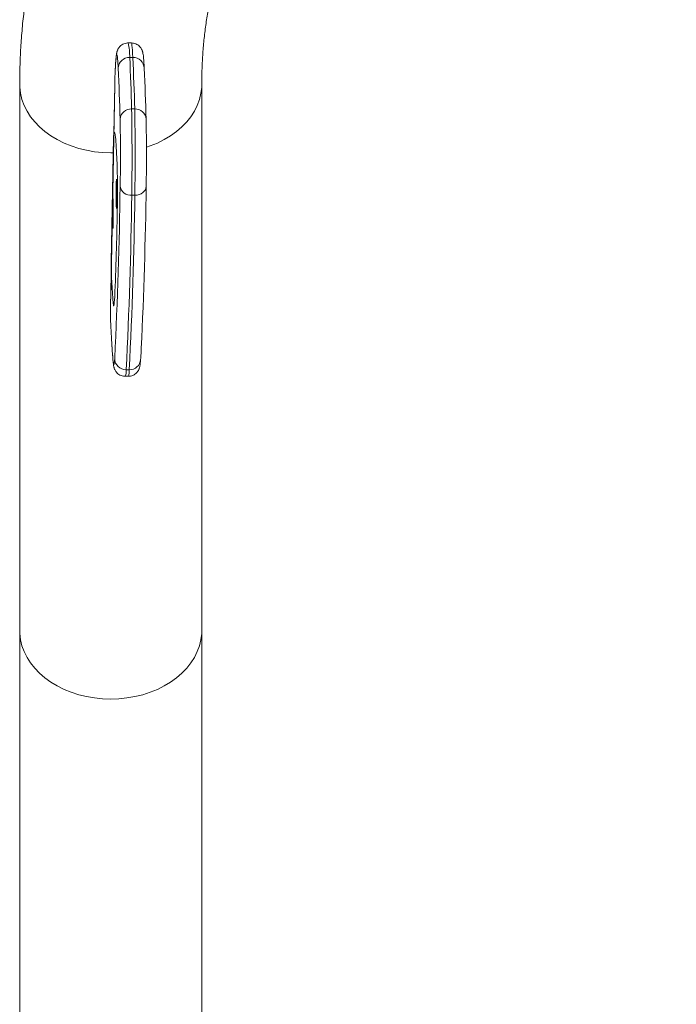
# Model space of a CAD drawing. Units: inches. Extents: x -710 to 1170, y -151 to 157.
# Drawn here: x -86 to -73, y 74 to 93 of the extents above; entities that cross this region are included whole.
import ezdxf

# ---------------------------------------------------------------- set-up
doc = ezdxf.new("R2010")
doc.units = ezdxf.units.IN
doc.header["$MEASUREMENT"] = 0
doc.linetypes.add('SLD-Solid', pattern=[0])
doc.layers.get('0').update_dxf_attribs({"linetype": 'SLD-Solid'})

# ---------------------------------------------------------------- blocks, each defined once
blk = doc.blocks.new('top view')
at = {"linetype": 'SLD-Solid', "lineweight": 18}
for p, q in [((-223.078, 49.408), (-223.138, 49.408)), ((-223.05, 49.13), (-223.11, 49.13)), ((-225.225, 48.616), (-225.225, 38.11)), ((-223.399, 48.6), (-223.475, 44.481)), ((-223.399, 48.604), (-223.416, 47.653)), ((-221.725, 38.11), (-221.725, 48.616)), ((-223.014, 48.138), (-223.074, 48.138)), ((-223.423, 47.592), (-223.467, 45.201)), ((-223.417, 47.652), (-223.464, 45.103)), ((-223.475, 47.296), (-223.428, 47.296)), ((-223.011, 46.479), (-223.071, 46.479)), ((-223.464, 45.101), (-223.475, 44.485)), ((-223.475, 44.485), (-223.475, 44.481)), ((-223.473, 43.98), (-223.474, 44)), ((-223.426, 43.249), (-223.427, 43.271)), ((-223.399, 43.337), (-223.398, 43.35)), ((-223.196, 42.998), (-223.136, 42.998)), ((-223.119, 43.122), (-223.179, 43.122)), ((-225.225, 38.11), (-225.225, 13.536)), ((-221.725, 13.536), (-221.725, 38.11))]:
    blk.add_line(p, q, dxfattribs=at)
at = {"linetype": 'SLD-Solid', "lineweight": 18, "flags": 128}
for points in [[(-223.363, 49.179), (-223.359, 49.222), (-223.355, 49.239)], [(-223.05, 49.13), (-223.054, 49.206), (-223.058, 49.269), (-223.062, 49.321), (-223.067, 49.361), (-223.071, 49.389), (-223.075, 49.404), (-223.078, 49.408)], [(-223.343, 49.104), (-223.343, 49.104), (-223.347, 49.143), (-223.351, 49.169), (-223.355, 49.184), (-223.359, 49.188), (-223.363, 49.179)], [(-225.225, 48.616), (-225.223, 48.557), (-225.209, 48.439), (-225.181, 48.322), (-225.139, 48.208), (-225.084, 48.097), (-225.016, 47.99), (-224.935, 47.889), (-224.843, 47.793), (-224.739, 47.704), (-224.626, 47.622), (-224.503, 47.548), (-224.372, 47.483), (-224.234, 47.427), (-224.09, 47.38), (-223.94, 47.343), (-223.787, 47.317), (-223.631, 47.301), (-223.475, 47.296)], [(-222.789, 47.401), (-222.715, 47.427), (-222.577, 47.483), (-222.446, 47.548), (-222.323, 47.622), (-222.21, 47.704), (-222.106, 47.793), (-222.014, 47.889), (-221.934, 47.99), (-221.865, 48.097), (-221.81, 48.208), (-221.768, 48.322), (-221.74, 48.439), (-221.726, 48.557), (-221.725, 48.615)], [(-223.399, 47.68), (-223.402, 47.69), (-223.405, 47.694), (-223.408, 47.692), (-223.411, 47.684), (-223.414, 47.67), (-223.417, 47.65), (-223.42, 47.624), (-223.423, 47.592)], [(-223.363, 46.289), (-223.362, 46.335), (-223.361, 46.389), (-223.361, 46.449), (-223.361, 46.512), (-223.361, 46.574), (-223.362, 46.633), (-223.362, 46.686), (-223.363, 46.729), (-223.364, 46.761), (-223.365, 46.781), (-223.366, 46.787), (-223.367, 46.778), (-223.367, 46.756), (-223.368, 46.721), (-223.369, 46.676), (-223.369, 46.622), (-223.37, 46.562), (-223.37, 46.499), (-223.37, 46.437), (-223.369, 46.378), (-223.369, 46.325), (-223.368, 46.282), (-223.367, 46.249), (-223.366, 46.23), (-223.365, 46.224), (-223.364, 46.233), (-223.363, 46.255), (-223.363, 46.289)], [(-223.367, 46.767), (-223.366, 46.784), (-223.365, 46.786), (-223.364, 46.774), (-223.363, 46.749), (-223.362, 46.711), (-223.362, 46.663), (-223.361, 46.608), (-223.361, 46.547), (-223.361, 46.484), (-223.361, 46.422), (-223.362, 46.364), (-223.362, 46.314), (-223.363, 46.273), (-223.364, 46.243), (-223.365, 46.227), (-223.366, 46.225), (-223.367, 46.237), (-223.368, 46.262), (-223.368, 46.299), (-223.369, 46.347), (-223.37, 46.403), (-223.37, 46.464), (-223.37, 46.527), (-223.37, 46.589), (-223.369, 46.646), (-223.369, 46.697), (-223.368, 46.738), (-223.367, 46.767)], [(-222.793, 46.65), (-222.797, 46.617), (-222.809, 46.584), (-222.829, 46.555), (-222.856, 46.529), (-222.889, 46.508), (-222.927, 46.492), (-222.968, 46.482), (-223.011, 46.479)], [(-223.429, 45.911), (-223.429, 45.956), (-223.428, 46.011), (-223.428, 46.07), (-223.428, 46.133), (-223.428, 46.196), (-223.428, 46.255), (-223.429, 46.307), (-223.429, 46.351), (-223.43, 46.383), (-223.431, 46.402), (-223.432, 46.408), (-223.433, 46.399), (-223.434, 46.377), (-223.435, 46.343), (-223.435, 46.297), (-223.436, 46.243), (-223.436, 46.183), (-223.436, 46.12), (-223.436, 46.058), (-223.436, 45.999), (-223.435, 45.946), (-223.435, 45.903), (-223.434, 45.871), (-223.433, 45.851), (-223.432, 45.846), (-223.431, 45.854), (-223.43, 45.876), (-223.429, 45.911)], [(-223.434, 46.389), (-223.433, 46.405), (-223.432, 46.407), (-223.431, 46.395), (-223.43, 46.37), (-223.429, 46.333), (-223.428, 46.285), (-223.428, 46.229), (-223.428, 46.168), (-223.428, 46.105), (-223.428, 46.043), (-223.428, 45.986), (-223.429, 45.935), (-223.43, 45.894), (-223.43, 45.865), (-223.431, 45.849), (-223.432, 45.846), (-223.433, 45.858), (-223.434, 45.883), (-223.435, 45.921), (-223.436, 45.969), (-223.436, 46.024), (-223.436, 46.085), (-223.436, 46.148), (-223.436, 46.21), (-223.436, 46.268), (-223.435, 46.318), (-223.434, 46.359), (-223.434, 46.389)], [(-223.426, 44.396), (-223.423, 44.37), (-223.419, 44.355), (-223.416, 44.353), (-223.412, 44.363), (-223.409, 44.385), (-223.406, 44.42), (-223.402, 44.466), (-223.399, 44.524)], [(-223.427, 43.271), (-223.423, 43.243), (-223.42, 43.225), (-223.416, 43.218), (-223.413, 43.221), (-223.41, 43.234), (-223.406, 43.258), (-223.403, 43.292), (-223.399, 43.337)], [(-225.225, 38.11), (-225.223, 38.051), (-225.209, 37.933), (-225.181, 37.817), (-225.139, 37.703), (-225.084, 37.592), (-225.016, 37.485), (-224.935, 37.383), (-224.843, 37.287), (-224.739, 37.198), (-224.626, 37.116), (-224.503, 37.043), (-224.372, 36.977), (-224.234, 36.921), (-224.09, 36.875), (-223.94, 36.838), (-223.787, 36.812), (-223.631, 36.796), (-223.475, 36.79)], [(-223.475, 36.79), (-223.318, 36.796), (-223.162, 36.812), (-223.009, 36.838), (-222.86, 36.875), (-222.715, 36.921), (-222.577, 36.977), (-222.446, 37.043), (-222.323, 37.116), (-222.21, 37.198), (-222.106, 37.287), (-222.014, 37.383), (-221.934, 37.485), (-221.865, 37.592), (-221.81, 37.703), (-221.768, 37.817), (-221.74, 37.933), (-221.726, 38.051), (-221.725, 38.11)]]:
    blk.add_lwpolyline(points, dxfattribs=at)
at = {"linetype": 'SLD-Solid', "lineweight": 18}
for centre, radius, start, end in [((-224.393, 49.141), 1.283, 359.5016, 11.998), ((-220.832, 48.818), 2.557, 171.8751, 178.7303), ((-228.143, 48.705), 4.817, 2.5613, 4.7549), ((-223.115, 48.914), 0.216, 88.7249, 178.2822), ((-274.632, 46.732), 51.578, 1.5613, 2.6644), ((-274.542, 46.734), 51.548, 1.5609, 2.6645), ((-223.045, 48.916), 0.214, 1.0718, 91.3845), ((-203.894, 47.974), 19.515, 177.3559, 178.1626), ((-274.021, 46.561), 50.745, 1.5611, 2.6644), ((-273.521, 46.561), 50.745, 1.5611, 2.6644), ((-223.085, 47.928), 0.21, 86.7396, 175.6539), ((-269.726, 47.24), 46.661, 359.066, 1.103), ((-269.652, 47.24), 46.647, 359.0657, 1.1034), ((-223.001, 47.932), 0.206, 3.2933, 93.4788), ((-259.099, 47.244), 35.811, 359.0494, 1.1197), ((-258.599, 47.244), 35.811, 359.0494, 1.1197), ((-224.846, 47.403), 1.474, 4.1276, 10.8146), ((-233.541, 46.726), 10.195, 1.7272, 4.4102), ((-245.4, 46.559), 22.055, 359.0053, 1.2308), ((-311.371, 47.806), 88.085, 357.10016, 359.24816), ((-223.092, 46.681), 0.203, 188.7791, 276.0473), ((-320.791, 48.043), 98.008, 357.367, 359.18547), ((-308.657, 47.539), 85.593, 357.0423, 359.29045), ((-308.582, 47.538), 85.577, 357.04209, 359.29066), ((-283.643, 47.166), 60.302, 357.48944, 359.05965), ((-209.303, 45.525), 14.168, 181.3086, 184.569), ((-212.003, 44.275), 11.475, 178.9689, 181.3685), ((-195.743, 45.281), 27.761, 182.6432, 183.2825), ((-213.063, 44.253), 10.411, 183.0935, 185.41), ((-223.181, 43.341), 0.218, 180.963, 270.6736), ((-223.116, 43.339), 0.217, 269.2849, 355.4836), ((-223.511, 43.105), 0.333, 341.2386, 2.9983), ((-223.512, 43.113), 0.394, 342.9195, 1.3174)]:
    blk.add_arc(centre, radius, start, end, dxfattribs=at)
for points, knots in [([(-215.107, 59.287), (-215.176, 59.277), (-215.387, 59.245), (-215.735, 59.182), (-216.149, 59.098), (-216.556, 59.003), (-216.956, 58.9), (-217.35, 58.786), (-217.735, 58.663), (-218.113, 58.531), (-218.483, 58.389), (-218.845, 58.238), (-219.198, 58.078), (-219.543, 57.909), (-219.879, 57.731), (-220.205, 57.545), (-220.523, 57.349), (-220.831, 57.146), (-221.129, 56.934), (-221.418, 56.714), (-221.697, 56.486), (-221.966, 56.251), (-222.225, 56.008), (-222.473, 55.757), (-222.712, 55.499), (-222.94, 55.234), (-223.158, 54.962), (-223.365, 54.684), (-223.561, 54.398), (-223.747, 54.106), (-223.923, 53.808), (-224.087, 53.503), (-224.241, 53.193), (-224.384, 52.876), (-224.516, 52.553), (-224.637, 52.225), (-224.747, 51.891), (-224.846, 51.552), (-224.933, 51.208), (-225.01, 50.858), (-225.075, 50.503), (-225.128, 50.143), (-225.17, 49.779), (-225.2, 49.41), (-225.219, 49.043), (-225.224, 48.777), (-225.225, 48.636), (-225.225, 48.616)], [0, 0, 0, 0, 0.011566, 0.035383, 0.059175, 0.082936, 0.106663, 0.13035, 0.153992, 0.177583, 0.201119, 0.224595, 0.248006, 0.271348, 0.294618, 0.317812, 0.34093, 0.36397, 0.386931, 0.409815, 0.432623, 0.455359, 0.478027, 0.500631, 0.523178, 0.545675, 0.568128, 0.590546, 0.612937, 0.635311, 0.657676, 0.680041, 0.702412, 0.7248, 0.747213, 0.769659, 0.792147, 0.814684, 0.837276, 0.85993, 0.882649, 0.90544, 0.928303, 0.951241, 0.974256, 0.996226, 1, 1, 1, 1]), ([(-221.725, 48.616), (-221.724, 48.666), (-221.724, 48.817), (-221.715, 49.064), (-221.694, 49.356), (-221.663, 49.643), (-221.622, 49.926), (-221.571, 50.205), (-221.509, 50.478), (-221.436, 50.747), (-221.353, 51.012), (-221.259, 51.271), (-221.155, 51.526), (-221.039, 51.776), (-220.913, 52.02), (-220.775, 52.258), (-220.627, 52.49), (-220.468, 52.716), (-220.299, 52.936), (-220.119, 53.148), (-219.929, 53.353), (-219.73, 53.551), (-219.522, 53.741), (-219.304, 53.923), (-219.077, 54.099), (-218.841, 54.266), (-218.597, 54.426), (-218.344, 54.578), (-218.083, 54.723), (-217.813, 54.861), (-217.535, 54.99), (-217.249, 55.113), (-216.955, 55.227), (-216.652, 55.334), (-216.342, 55.434), (-216.024, 55.526), (-215.699, 55.61), (-215.365, 55.686), (-215.025, 55.754), (-214.677, 55.814), (-214.322, 55.867), (-213.961, 55.911), (-213.592, 55.947), (-213.218, 55.975), (-212.837, 55.994), (-212.449, 56.005), (-212.056, 56.008), (-211.658, 56.002), (-211.254, 55.988), (-210.845, 55.966), (-210.431, 55.934), (-210.012, 55.895), (-209.589, 55.846), (-209.162, 55.789), (-208.731, 55.724), (-208.296, 55.65), (-207.858, 55.568), (-207.418, 55.477), (-206.974, 55.377), (-206.528, 55.269), (-206.08, 55.153), (-205.63, 55.028), (-205.307, 54.934), (-205.134, 54.88), (-205.112, 54.873)], [0, 0, 0, 0, 0.008221, 0.024602, 0.041037, 0.057563, 0.074188, 0.09092, 0.107766, 0.12473, 0.141815, 0.159019, 0.176336, 0.193756, 0.211263, 0.228835, 0.246446, 0.264066, 0.281659, 0.299197, 0.316657, 0.334019, 0.351272, 0.368408, 0.385422, 0.402317, 0.419096, 0.435766, 0.452335, 0.46881, 0.485202, 0.501518, 0.517768, 0.53396, 0.550102, 0.566201, 0.582264, 0.598296, 0.614302, 0.630289, 0.646259, 0.662217, 0.678166, 0.694109, 0.710048, 0.725986, 0.741924, 0.757863, 0.773805, 0.789751, 0.805702, 0.821659, 0.837622, 0.853592, 0.869569, 0.885554, 0.901546, 0.917545, 0.933553, 0.949568, 0.96559, 0.98162, 0.997656, 1, 1, 1, 1]), ([(-223.355, 49.239), (-223.357, 49.229), (-223.362, 49.21), (-223.367, 49.178), (-223.372, 49.136), (-223.377, 49.08), (-223.379, 49.037), (-223.381, 49.018)], [0, 0, 0, 0, 0.126263, 0.263033, 0.5552, 0.797528, 1, 1, 1, 1]), ([(-223.138, 49.407), (-223.142, 49.407), (-223.162, 49.409), (-223.199, 49.401), (-223.243, 49.384), (-223.278, 49.36), (-223.305, 49.334), (-223.324, 49.309), (-223.337, 49.285), (-223.346, 49.265), (-223.352, 49.25), (-223.354, 49.242), (-223.355, 49.239)], [0, 0, 0, 0, 0.0267774, 0.1471342, 0.2579385, 0.3620042, 0.461503, 0.559427, 0.6611825, 0.7740877, 0.9098677, 1, 1, 1, 1]), ([(-222.831, 48.931), (-222.832, 48.945), (-222.834, 48.987), (-222.838, 49.047), (-222.842, 49.109), (-222.847, 49.162), (-222.852, 49.197), (-222.858, 49.226), (-222.863, 49.246), (-222.87, 49.266), (-222.881, 49.289), (-222.896, 49.314), (-222.919, 49.343), (-222.952, 49.37), (-222.992, 49.392), (-223.036, 49.406), (-223.065, 49.407), (-223.078, 49.407)], [0, 0, 0, 0, 0.073784, 0.217133, 0.361958, 0.510995, 0.672443, 0.734233, 0.782243, 0.815842, 0.84475, 0.871042, 0.896879, 0.923157, 0.950392, 0.978228, 1, 1, 1, 1]), ([(-223.381, 49.018), (-223.381, 49.013), (-223.383, 48.985), (-223.385, 48.94), (-223.387, 48.896), (-223.388, 48.883)], [0, 0, 0, 0, 0.1387133, 0.7551706, 1, 1, 1, 1]), ([(-223.458, 43.68), (-223.457, 43.668), (-223.454, 43.612), (-223.448, 43.525), (-223.441, 43.42), (-223.433, 43.327), (-223.428, 43.275), (-223.426, 43.249)], [0, 0, 0, 0, 0.065148, 0.29943, 0.534505, 0.770811, 1, 1, 1, 1]), ([(-222.9, 43.322), (-222.899, 43.34), (-222.895, 43.395), (-222.891, 43.463), (-222.888, 43.518), (-222.887, 43.53)], [0, 0, 0, 0, 0.2897178, 0.8488825, 1, 1, 1, 1]), ([(-223.426, 43.249), (-223.425, 43.241), (-223.423, 43.224), (-223.42, 43.202), (-223.415, 43.179), (-223.41, 43.159), (-223.403, 43.139), (-223.393, 43.116), (-223.376, 43.089), (-223.352, 43.06), (-223.318, 43.033), (-223.276, 43.011), (-223.234, 42.999), (-223.207, 42.999), (-223.196, 42.999)], [0, 0, 0, 0, 0.147105, 0.342241, 0.472214, 0.561096, 0.625054, 0.681233, 0.734308, 0.787487, 0.84315, 0.901132, 0.960423, 1, 1, 1, 1]), ([(-223.136, 42.999), (-223.13, 42.999), (-223.108, 42.997), (-223.07, 43.006), (-223.027, 43.024), (-222.993, 43.048), (-222.967, 43.075), (-222.948, 43.101), (-222.935, 43.124), (-222.927, 43.144), (-222.921, 43.163), (-222.916, 43.181), (-222.912, 43.201), (-222.908, 43.23), (-222.904, 43.268), (-222.901, 43.306), (-222.9, 43.322)], [0, 0, 0, 0, 0.014582, 0.058122, 0.098081, 0.135435, 0.170817, 0.205061, 0.240185, 0.278537, 0.324305, 0.383385, 0.465613, 0.592719, 0.8225, 1, 1, 1, 1])]:
    blk.add_open_spline(points, degree=3, knots=knots, dxfattribs=at)

msp = doc.modelspace()

# ---------------------------------------------------------------- block references
msp.add_blockref('top view', (139.158, 42.663))

doc.saveas('drawing.dxf')
